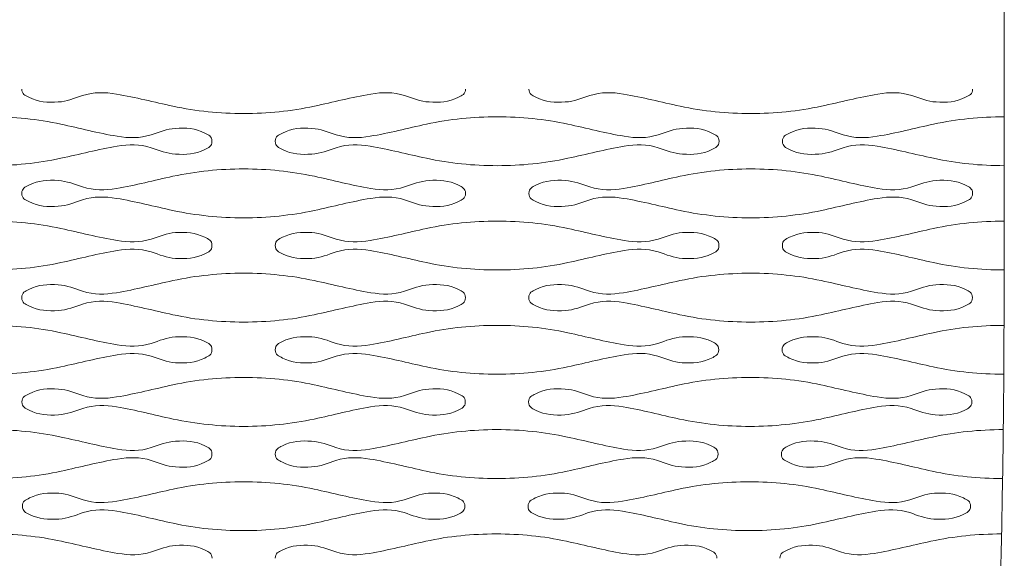
# Model space of a CAD drawing. Units: millimetres. Extents: x -393 to 605, y 32 to 182.
# Drawn here: x 201 to 271, y 106 to 144 of the extents above; entities that cross this region are included whole.
import ezdxf

# ---------------------------------------------------------------- set-up
doc = ezdxf.new("R2010")
doc.units = ezdxf.units.MM
doc.header["$MEASUREMENT"] = 0
doc.layers.add('DEFAULT', color=7, linetype='Continuous')

msp = doc.modelspace()

# ---------------------------------------------------------------- linework, layer by layer
at = {"layer": 'DEFAULT', "color": 1, "lineweight": 9}
for points, knots in [([(163.3755, 138.848), (163.3755, 138.848), (163.3755, 181.7049), (163.3755, 181.7049), (163.3755, 181.7049), (270.5178, 181.7049), (270.5178, 181.7049), (270.5178, 181.7049), (270.5178, 138.848), (270.5178, 138.848)], [0, 0, 0, 0, 0.3333333, 0.3333333, 0.3333333, 0.6666667, 0.6666667, 0.6666667, 1, 1, 1, 1]), ([(201.3218, 138.848), (201.3218, 138.4846), (201.5604, 138.4009), (201.8204, 138.269), (202.5015, 137.9235), (203.1586, 137.894), (203.8889, 137.9397), (204.502, 137.9779), (205.041, 138.2123), (205.6067, 138.3929), (206.417, 138.6517), (207.1733, 138.6329), (207.992, 138.4974), (209.3323, 138.2752), (210.6423, 137.9283), (211.9672, 137.6445), (213.6172, 137.2909), (215.2601, 137.1255), (216.9463, 137.1255)], [0, 0, 0, 0, 0.1666667, 0.1666667, 0.1666667, 0.3333333, 0.3333333, 0.3333333, 0.5, 0.5, 0.5, 0.6666667, 0.6666667, 0.6666667, 0.8333333, 0.8333333, 0.8333333, 1, 1, 1, 1]), ([(232.5712, 138.848), (232.5712, 138.4846), (232.3324, 138.4009), (232.0729, 138.269), (231.3915, 137.9235), (230.7342, 137.894), (230.0044, 137.9397), (229.391, 137.9779), (228.852, 138.2123), (228.2866, 138.3929), (227.476, 138.6517), (226.719, 138.6329), (225.9003, 138.4974), (224.5604, 138.2752), (223.2507, 137.9283), (221.9261, 137.6445), (220.2756, 137.2909), (218.6331, 137.1255), (216.9463, 137.1255)], [0, 0, 0, 0, 0.1666667, 0.1666667, 0.1666667, 0.3333333, 0.3333333, 0.3333333, 0.5, 0.5, 0.5, 0.6666667, 0.6666667, 0.6666667, 0.8333333, 0.8333333, 0.8333333, 1, 1, 1, 1]), ([(237.0356, 138.848), (237.0356, 138.4846), (237.2746, 138.4009), (237.5344, 138.269), (238.2155, 137.9235), (238.8729, 137.894), (239.6025, 137.9397), (240.2163, 137.9779), (240.7551, 138.2123), (241.3204, 138.3929), (242.1311, 138.6517), (242.8878, 138.6329), (243.7067, 138.4974), (245.0464, 138.2752), (246.3561, 137.9283), (247.681, 137.6445), (249.3315, 137.2909), (250.9739, 137.1255), (252.6603, 137.1255)], [0, 0, 0, 0, 0.1666667, 0.1666667, 0.1666667, 0.3333333, 0.3333333, 0.3333333, 0.5, 0.5, 0.5, 0.6666667, 0.6666667, 0.6666667, 0.8333333, 0.8333333, 0.8333333, 1, 1, 1, 1]), ([(270.5178, 138.848), (270.5178, 108.2359), (270.5178, 92.9298), (267.8387, 77.6235), (265.1606, 62.3175), (259.8032, 47.0114), (238.375, 31.7054)], [0, 0, 0, 0, 0.5, 0.5, 0.5, 1, 1, 1, 1]), ([(268.2855, 138.848), (268.2855, 138.4846), (268.0464, 138.4009), (267.7867, 138.269), (267.1053, 137.9235), (266.4482, 137.894), (265.7182, 137.9397), (265.1048, 137.9779), (264.5658, 138.2123), (264.0006, 138.3929), (263.1905, 138.6519), (262.4333, 138.6329), (261.6151, 138.4974), (260.2745, 138.2752), (258.9648, 137.9283), (257.6398, 137.6445), (255.9896, 137.2909), (254.3472, 137.1255), (252.6603, 137.1255)], [0, 0, 0, 0, 0.1666667, 0.1666667, 0.1666667, 0.3333333, 0.3333333, 0.3333333, 0.5, 0.5, 0.5, 0.6666667, 0.6666667, 0.6666667, 0.8333333, 0.8333333, 0.8333333, 1, 1, 1, 1]), ([(199.0895, 136.8957), (200.7768, 136.8957), (202.4192, 136.7302), (204.07, 136.3766), (205.3947, 136.0929), (206.7044, 135.7456), (208.0435, 135.5239), (208.862, 135.388), (209.6189, 135.3694), (210.4293, 135.6282), (210.9945, 135.8089), (211.5335, 136.0432), (212.1471, 136.0815), (212.8772, 136.1271), (213.534, 136.0974), (214.2152, 135.7521), (214.4754, 135.6202), (214.714, 135.5365), (214.714, 135.1734)], [0, 0, 0, 0, 0.1666667, 0.1666667, 0.1666667, 0.3333333, 0.3333333, 0.3333333, 0.5, 0.5, 0.5, 0.6666667, 0.6666667, 0.6666667, 0.8333333, 0.8333333, 0.8333333, 1, 1, 1, 1]), ([(234.8035, 136.8957), (233.1162, 136.8957), (231.4735, 136.7302), (229.823, 136.3766), (228.4984, 136.0929), (227.1889, 135.7456), (225.8492, 135.5239), (225.0303, 135.388), (224.2738, 135.3694), (223.4634, 135.6282), (222.8981, 135.8089), (222.3588, 136.0432), (221.7461, 136.0815), (221.0156, 136.1271), (220.3583, 136.0974), (219.6776, 135.7521), (219.4174, 135.6202), (219.1783, 135.5365), (219.1783, 135.1734)], [0, 0, 0, 0, 0.1666667, 0.1666667, 0.1666667, 0.3333333, 0.3333333, 0.3333333, 0.5, 0.5, 0.5, 0.6666667, 0.6666667, 0.6666667, 0.8333333, 0.8333333, 0.8333333, 1, 1, 1, 1]), ([(234.8035, 136.8957), (236.4904, 136.8957), (238.1328, 136.7302), (239.7838, 136.3766), (241.1085, 136.0929), (242.4179, 135.7456), (243.7576, 135.5239), (244.5765, 135.388), (245.3325, 135.3694), (246.1434, 135.6282), (246.7088, 135.8089), (247.2475, 136.0432), (247.8609, 136.0815), (248.591, 136.1271), (249.2478, 136.0974), (249.929, 135.7521), (250.1892, 135.6202), (250.4278, 135.5365), (250.4278, 135.1734)], [0, 0, 0, 0, 0.1666667, 0.1666667, 0.1666667, 0.3333333, 0.3333333, 0.3333333, 0.5, 0.5, 0.5, 0.6666667, 0.6666667, 0.6666667, 0.8333333, 0.8333333, 0.8333333, 1, 1, 1, 1]), ([(270.5173, 136.8957), (268.8302, 136.8957), (267.1873, 136.7302), (265.5363, 136.3766), (264.2121, 136.0929), (262.9027, 135.7456), (261.563, 135.5239), (260.7441, 135.388), (259.9881, 135.3694), (259.1772, 135.6282), (258.6119, 135.8089), (258.0726, 136.0432), (257.4599, 136.0815), (256.7296, 136.1271), (256.0728, 136.0974), (255.3917, 135.7521), (255.1314, 135.6202), (254.8921, 135.5365), (254.8921, 135.1734)], [0, 0, 0, 0, 0.1666667, 0.1666667, 0.1666667, 0.3333333, 0.3333333, 0.3333333, 0.5, 0.5, 0.5, 0.6666667, 0.6666667, 0.6666667, 0.8333333, 0.8333333, 0.8333333, 1, 1, 1, 1]), ([(214.714, 135.1734), (214.714, 134.81), (214.4756, 134.7264), (214.2152, 134.5945), (213.5343, 134.2489), (212.8774, 134.2192), (212.1471, 134.2651), (211.5337, 134.3033), (210.9945, 134.5377), (210.4296, 134.7183), (209.6189, 134.9768), (208.862, 134.9585), (208.0435, 134.8228), (206.7039, 134.6006), (205.394, 134.2534), (204.0688, 133.9697), (202.4183, 133.6165), (200.7761, 133.4509), (199.0897, 133.4509)], [0, 0, 0, 0, 0.1666667, 0.1666667, 0.1666667, 0.3333333, 0.3333333, 0.3333333, 0.5, 0.5, 0.5, 0.6666667, 0.6666667, 0.6666667, 0.8333333, 0.8333333, 0.8333333, 1, 1, 1, 1]), ([(219.1783, 135.1734), (219.1783, 134.81), (219.4174, 134.7264), (219.6776, 134.5945), (220.3583, 134.2489), (221.0156, 134.2192), (221.7454, 134.2651), (222.3586, 134.3033), (222.8978, 134.5377), (223.4634, 134.7183), (224.2738, 134.9768), (225.0303, 134.9585), (225.8497, 134.8228), (227.1891, 134.6006), (228.4988, 134.2534), (229.8237, 133.9697), (231.474, 133.6165), (233.1167, 133.4509), (234.8033, 133.4509)], [0, 0, 0, 0, 0.1666667, 0.1666667, 0.1666667, 0.3333333, 0.3333333, 0.3333333, 0.5, 0.5, 0.5, 0.6666667, 0.6666667, 0.6666667, 0.8333333, 0.8333333, 0.8333333, 1, 1, 1, 1]), ([(250.4278, 135.1734), (250.4278, 134.81), (250.1892, 134.7264), (249.929, 134.5945), (249.2478, 134.2489), (248.591, 134.2192), (247.8607, 134.2651), (247.2475, 134.3033), (246.7088, 134.5377), (246.1434, 134.7183), (245.3325, 134.9768), (244.5765, 134.9585), (243.7573, 134.8228), (242.417, 134.6006), (241.1073, 134.2534), (239.7826, 133.9697), (238.1319, 133.6165), (236.4894, 133.4509), (234.8033, 133.4509)], [0, 0, 0, 0, 0.1666667, 0.1666667, 0.1666667, 0.3333333, 0.3333333, 0.3333333, 0.5, 0.5, 0.5, 0.6666667, 0.6666667, 0.6666667, 0.8333333, 0.8333333, 0.8333333, 1, 1, 1, 1]), ([(254.8921, 135.1734), (254.8921, 134.81), (255.1309, 134.7264), (255.3907, 134.5945), (256.0718, 134.2489), (256.7287, 134.2192), (257.4592, 134.2651), (258.0724, 134.3033), (258.6114, 134.5377), (259.1768, 134.7183), (259.9874, 134.9768), (260.7441, 134.9585), (261.563, 134.8228), (262.9027, 134.6006), (264.2124, 134.2534), (265.5373, 133.9697), (267.1878, 133.6165), (268.8302, 133.4509), (270.5164, 133.4509)], [0, 0, 0, 0, 0.1666667, 0.1666667, 0.1666667, 0.3333333, 0.3333333, 0.3333333, 0.5, 0.5, 0.5, 0.6666667, 0.6666667, 0.6666667, 0.8333333, 0.8333333, 0.8333333, 1, 1, 1, 1]), ([(201.3218, 131.4983), (201.3218, 131.8617), (201.5604, 131.9453), (201.8208, 132.0772), (202.5017, 132.4228), (203.1586, 132.4525), (203.8889, 132.4069), (204.502, 132.3684), (205.0413, 132.1343), (205.6067, 131.9537), (206.417, 131.6949), (207.1737, 131.7134), (207.9929, 131.8491), (209.3326, 132.0711), (210.6423, 132.418), (211.9672, 132.7023), (213.6172, 133.0554), (215.2601, 133.2211), (216.9463, 133.2211)], [0, 0, 0, 0, 0.1666667, 0.1666667, 0.1666667, 0.3333333, 0.3333333, 0.3333333, 0.5, 0.5, 0.5, 0.6666667, 0.6666667, 0.6666667, 0.8333333, 0.8333333, 0.8333333, 1, 1, 1, 1]), ([(232.571, 131.4983), (232.571, 131.8617), (232.3319, 131.9453), (232.0719, 132.0772), (231.3913, 132.4228), (230.7342, 132.4525), (230.0034, 132.4069), (229.3907, 132.3684), (228.8515, 132.1343), (228.2861, 131.9537), (227.476, 131.6949), (226.719, 131.7134), (225.9001, 131.8491), (224.5604, 132.0711), (223.2507, 132.418), (221.9258, 132.7023), (220.2751, 133.0554), (218.6331, 133.2211), (216.9463, 133.2211)], [0, 0, 0, 0, 0.1666667, 0.1666667, 0.1666667, 0.3333333, 0.3333333, 0.3333333, 0.5, 0.5, 0.5, 0.6666667, 0.6666667, 0.6666667, 0.8333333, 0.8333333, 0.8333333, 1, 1, 1, 1]), ([(237.0353, 131.4983), (237.0353, 131.8617), (237.2742, 131.9453), (237.5339, 132.0772), (238.2153, 132.4228), (238.8724, 132.4525), (239.6025, 132.4069), (240.2154, 132.3684), (240.7541, 132.1343), (241.32, 131.9537), (242.1306, 131.6949), (242.8868, 131.7134), (243.7055, 131.8491), (245.0454, 132.0711), (246.3558, 132.418), (247.6808, 132.7023), (249.331, 133.0554), (250.973, 133.2211), (252.6598, 133.2211)], [0, 0, 0, 0, 0.1666667, 0.1666667, 0.1666667, 0.3333333, 0.3333333, 0.3333333, 0.5, 0.5, 0.5, 0.6666667, 0.6666667, 0.6666667, 0.8333333, 0.8333333, 0.8333333, 1, 1, 1, 1]), ([(268.2841, 131.4983), (268.2841, 131.8617), (268.0455, 131.9453), (267.7853, 132.0772), (267.1044, 132.4228), (266.4473, 132.4525), (265.717, 132.4069), (265.1038, 132.3684), (264.5653, 132.1343), (263.9992, 131.9537), (263.1886, 131.6949), (262.4321, 131.7134), (261.6139, 131.8491), (260.274, 132.0711), (258.9636, 132.418), (257.6387, 132.7023), (255.9884, 133.0554), (254.3462, 133.2211), (252.6598, 133.2211)], [0, 0, 0, 0, 0.1666667, 0.1666667, 0.1666667, 0.3333333, 0.3333333, 0.3333333, 0.5, 0.5, 0.5, 0.6666667, 0.6666667, 0.6666667, 0.8333333, 0.8333333, 0.8333333, 1, 1, 1, 1]), ([(201.3218, 131.4983), (201.322, 131.1352), (201.5608, 131.0518), (201.8208, 130.9199), (202.502, 130.5743), (203.1595, 130.5446), (203.8898, 130.5902), (204.5025, 130.6285), (205.0415, 130.8628), (205.6071, 131.0434), (206.417, 131.3022), (207.1742, 131.2837), (207.9929, 131.148), (209.3326, 130.9263), (210.6423, 130.5786), (211.9674, 130.2951), (213.6177, 129.9417), (215.2601, 129.776), (216.9463, 129.776)], [0, 0, 0, 0, 0.1666667, 0.1666667, 0.1666667, 0.3333333, 0.3333333, 0.3333333, 0.5, 0.5, 0.5, 0.6666667, 0.6666667, 0.6666667, 0.8333333, 0.8333333, 0.8333333, 1, 1, 1, 1]), ([(232.571, 131.4983), (232.571, 131.1352), (232.3319, 131.0518), (232.0717, 130.9199), (231.3906, 130.5743), (230.7332, 130.5446), (230.0034, 130.5902), (229.39, 130.6285), (228.8515, 130.8628), (228.2857, 131.0434), (227.4753, 131.3022), (226.719, 131.2837), (225.9001, 131.148), (224.5604, 130.9263), (223.2505, 130.5786), (221.9256, 130.2951), (220.2751, 129.9417), (218.6331, 129.776), (216.9463, 129.776)], [0, 0, 0, 0, 0.1666667, 0.1666667, 0.1666667, 0.3333333, 0.3333333, 0.3333333, 0.5, 0.5, 0.5, 0.6666667, 0.6666667, 0.6666667, 0.8333333, 0.8333333, 0.8333333, 1, 1, 1, 1]), ([(237.0353, 131.4983), (237.0346, 131.1354), (237.2737, 131.0518), (237.5339, 130.9199), (238.2143, 130.5741), (238.8714, 130.5446), (239.6015, 130.5902), (240.2149, 130.6285), (240.7536, 130.8628), (241.3195, 131.0434), (242.1301, 131.3022), (242.8866, 131.2837), (243.7055, 131.148), (245.0449, 130.9263), (246.3547, 130.5786), (247.6793, 130.2951), (249.3291, 129.9414), (250.9711, 129.776), (252.6579, 129.776)], [0, 0, 0, 0, 0.1666667, 0.1666667, 0.1666667, 0.3333333, 0.3333333, 0.3333333, 0.5, 0.5, 0.5, 0.6666667, 0.6666667, 0.6666667, 0.8333333, 0.8333333, 0.8333333, 1, 1, 1, 1]), ([(268.2841, 131.4983), (268.2836, 131.1352), (268.0441, 131.0515), (267.7843, 130.9199), (267.103, 130.5746), (266.4458, 130.5446), (265.7155, 130.5902), (265.1024, 130.6285), (264.5641, 130.8628), (263.9983, 131.0434), (263.1881, 131.3025), (262.4316, 131.2837), (261.6127, 131.148), (260.273, 130.9263), (258.9624, 130.5786), (257.6372, 130.2951), (255.9865, 129.9417), (254.3446, 129.776), (252.6579, 129.776)], [0, 0, 0, 0, 0.1666667, 0.1666667, 0.1666667, 0.3333333, 0.3333333, 0.3333333, 0.5, 0.5, 0.5, 0.6666667, 0.6666667, 0.6666667, 0.8333333, 0.8333333, 0.8333333, 1, 1, 1, 1]), ([(199.0912, 129.5465), (200.7775, 129.5465), (202.4207, 129.3808), (204.0712, 129.027), (205.3959, 128.7434), (206.7053, 128.3962), (208.045, 128.1745), (208.8632, 128.0388), (209.6199, 128.0203), (210.4301, 128.2788), (210.9957, 128.4597), (211.5344, 128.6938), (212.1476, 128.7323), (212.8774, 128.7779), (213.535, 128.7484), (214.2156, 128.4029), (214.4756, 128.271), (214.7142, 128.1871), (214.7142, 127.824)], [0, 0, 0, 0, 0.1666667, 0.1666667, 0.1666667, 0.3333333, 0.3333333, 0.3333333, 0.5, 0.5, 0.5, 0.6666667, 0.6666667, 0.6666667, 0.8333333, 0.8333333, 0.8333333, 1, 1, 1, 1]), ([(234.8021, 129.5465), (233.1148, 129.5465), (231.4723, 129.3808), (229.8218, 129.027), (228.4969, 128.7434), (227.1877, 128.3962), (225.8478, 128.1745), (225.0291, 128.0388), (224.2729, 128.0203), (223.4627, 128.2788), (222.8976, 128.4597), (222.3586, 128.6938), (221.7454, 128.7323), (221.0156, 128.7779), (220.358, 128.7484), (219.6771, 128.4029), (219.4174, 128.271), (219.1783, 128.1871), (219.1783, 127.824)], [0, 0, 0, 0, 0.1666667, 0.1666667, 0.1666667, 0.3333333, 0.3333333, 0.3333333, 0.5, 0.5, 0.5, 0.6666667, 0.6666667, 0.6666667, 0.8333333, 0.8333333, 0.8333333, 1, 1, 1, 1]), ([(234.8021, 129.5465), (236.4885, 129.5465), (238.1309, 129.3808), (239.7819, 129.027), (241.1058, 128.7434), (242.4151, 128.3962), (243.7538, 128.1745), (244.5727, 128.0388), (245.3294, 128.0203), (246.1396, 128.2788), (246.7054, 128.4597), (247.2442, 128.6938), (247.8576, 128.7323), (248.5872, 128.7777), (249.2445, 128.7484), (249.9252, 128.4029), (250.1851, 128.271), (250.4238, 128.1871), (250.4233, 127.824)], [0, 0, 0, 0, 0.1666667, 0.1666667, 0.1666667, 0.3333333, 0.3333333, 0.3333333, 0.5, 0.5, 0.5, 0.6666667, 0.6666667, 0.6666667, 0.8333333, 0.8333333, 0.8333333, 1, 1, 1, 1]), ([(270.513, 129.5465), (268.8255, 129.5465), (267.183, 129.3808), (265.5318, 129.027), (264.2069, 128.7434), (262.897, 128.3962), (261.5573, 128.1745), (260.7391, 128.0388), (259.9824, 128.02), (259.172, 128.2788), (258.6071, 128.4597), (258.0681, 128.6938), (257.4557, 128.7323), (256.7254, 128.7779), (256.0678, 128.748), (255.3867, 128.4029), (255.1262, 128.271), (254.8876, 128.1873), (254.8874, 127.824)], [0, 0, 0, 0, 0.1666667, 0.1666667, 0.1666667, 0.3333333, 0.3333333, 0.3333333, 0.5, 0.5, 0.5, 0.6666667, 0.6666667, 0.6666667, 0.8333333, 0.8333333, 0.8333333, 1, 1, 1, 1]), ([(214.7142, 127.824), (214.7142, 127.4606), (214.4759, 127.3769), (214.2161, 127.245), (213.5352, 126.8995), (212.8776, 126.87), (212.1481, 126.9156), (211.5347, 126.9539), (210.9957, 127.188), (210.4308, 127.3689), (209.6199, 127.6277), (208.8634, 127.6091), (208.0452, 127.4734), (206.7053, 127.2515), (205.3959, 126.904), (204.0712, 126.6205), (202.4209, 126.2669), (200.7794, 126.1014), (199.0928, 126.1014)], [0, 0, 0, 0, 0.1666667, 0.1666667, 0.1666667, 0.3333333, 0.3333333, 0.3333333, 0.5, 0.5, 0.5, 0.6666667, 0.6666667, 0.6666667, 0.8333333, 0.8333333, 0.8333333, 1, 1, 1, 1]), ([(219.1783, 127.824), (219.1783, 127.4606), (219.4169, 127.3769), (219.6767, 127.245), (220.358, 126.8995), (221.0149, 126.87), (221.745, 126.9156), (222.3583, 126.9539), (222.8973, 127.188), (223.4627, 127.3689), (224.2729, 127.6277), (225.0291, 127.6091), (225.8478, 127.4734), (227.1877, 127.2515), (228.4972, 126.904), (229.8218, 126.6205), (231.4721, 126.2669), (233.1133, 126.1014), (234.8002, 126.1014)], [0, 0, 0, 0, 0.1666667, 0.1666667, 0.1666667, 0.3333333, 0.3333333, 0.3333333, 0.5, 0.5, 0.5, 0.6666667, 0.6666667, 0.6666667, 0.8333333, 0.8333333, 0.8333333, 1, 1, 1, 1]), ([(250.4233, 127.824), (250.4233, 127.4606), (250.1847, 127.3769), (249.9247, 127.245), (249.2431, 126.8997), (248.5857, 126.87), (247.8557, 126.9156), (247.2428, 126.9539), (246.704, 127.188), (246.1389, 127.3689), (245.3285, 127.6277), (244.5723, 127.6091), (243.7533, 127.4734), (242.4137, 127.2515), (241.1032, 126.904), (239.7783, 126.6205), (238.1281, 126.2669), (236.4866, 126.1014), (234.8002, 126.1014)], [0, 0, 0, 0, 0.1666667, 0.1666667, 0.1666667, 0.3333333, 0.3333333, 0.3333333, 0.5, 0.5, 0.5, 0.6666667, 0.6666667, 0.6666667, 0.8333333, 0.8333333, 0.8333333, 1, 1, 1, 1]), ([(254.8874, 127.824), (254.8864, 127.4606), (255.1252, 127.3772), (255.3852, 127.245), (256.0661, 126.8992), (256.7227, 126.87), (257.4528, 126.9156), (258.0664, 126.9539), (258.6054, 127.188), (259.1708, 127.3689), (259.981, 127.6277), (260.7379, 127.6091), (261.5564, 127.4734), (262.8955, 127.2515), (264.205, 126.904), (265.529, 126.6205), (267.1792, 126.2669), (268.821, 126.1014), (270.5069, 126.1014)], [0, 0, 0, 0, 0.1666667, 0.1666667, 0.1666667, 0.3333333, 0.3333333, 0.3333333, 0.5, 0.5, 0.5, 0.6666667, 0.6666667, 0.6666667, 0.8333333, 0.8333333, 0.8333333, 1, 1, 1, 1]), ([(201.3258, 124.1494), (201.3258, 124.5123), (201.5642, 124.5962), (201.8239, 124.7278), (202.5046, 125.0736), (203.1619, 125.1031), (203.8917, 125.0574), (204.5049, 125.0192), (205.0441, 124.7849), (205.609, 124.6042), (206.4199, 124.3454), (207.1759, 124.364), (207.9946, 124.4997), (209.334, 124.7216), (210.6437, 125.0691), (211.9677, 125.3528), (213.6182, 125.7062), (215.2601, 125.8719), (216.9463, 125.8719)], [0, 0, 0, 0, 0.1666667, 0.1666667, 0.1666667, 0.3333333, 0.3333333, 0.3333333, 0.5, 0.5, 0.5, 0.6666667, 0.6666667, 0.6666667, 0.8333333, 0.8333333, 0.8333333, 1, 1, 1, 1]), ([(232.5672, 124.1494), (232.5674, 124.5123), (232.3286, 124.5962), (232.0689, 124.7278), (231.3877, 125.0736), (230.7309, 125.1031), (230.0013, 125.0574), (229.3879, 125.0192), (228.8491, 124.7849), (228.2837, 124.6042), (227.4736, 124.3454), (226.7167, 124.364), (225.8984, 124.4997), (224.5588, 124.7216), (223.2493, 125.0691), (221.9246, 125.3528), (220.2746, 125.7062), (218.6327, 125.8719), (216.9463, 125.8719)], [0, 0, 0, 0, 0.1666667, 0.1666667, 0.1666667, 0.3333333, 0.3333333, 0.3333333, 0.5, 0.5, 0.5, 0.6666667, 0.6666667, 0.6666667, 0.8333333, 0.8333333, 0.8333333, 1, 1, 1, 1]), ([(237.0308, 124.1494), (237.0308, 124.5125), (237.2694, 124.5964), (237.5292, 124.7278), (238.21, 125.0736), (238.8676, 125.1031), (239.5972, 125.0574), (240.2104, 125.0192), (240.7494, 124.7849), (241.3143, 124.6042), (242.1249, 124.3454), (242.8809, 124.364), (243.6996, 124.4997), (245.0395, 124.7219), (246.3492, 125.0691), (247.6746, 125.3528), (249.3251, 125.706), (250.9668, 125.8719), (252.6529, 125.8719)], [0, 0, 0, 0, 0.1666667, 0.1666667, 0.1666667, 0.3333333, 0.3333333, 0.3333333, 0.5, 0.5, 0.5, 0.6666667, 0.6666667, 0.6666667, 0.8333333, 0.8333333, 0.8333333, 1, 1, 1, 1]), ([(268.272, 124.1494), (268.2725, 124.5123), (268.0341, 124.5962), (267.7741, 124.7278), (267.0937, 125.0738), (266.4371, 125.1031), (265.707, 125.0574), (265.0936, 125.0192), (264.5544, 124.7849), (263.9885, 124.6042), (263.1788, 124.3454), (262.4219, 124.364), (261.6037, 124.4997), (260.2643, 124.7216), (258.955, 125.0691), (257.6308, 125.3528), (255.9813, 125.7062), (254.3393, 125.8719), (252.6529, 125.8719)], [0, 0, 0, 0, 0.1666667, 0.1666667, 0.1666667, 0.3333333, 0.3333333, 0.3333333, 0.5, 0.5, 0.5, 0.6666667, 0.6666667, 0.6666667, 0.8333333, 0.8333333, 0.8333333, 1, 1, 1, 1]), ([(201.3258, 124.1494), (201.3263, 123.786), (201.5651, 123.7023), (201.8254, 123.5704), (202.5062, 123.2251), (203.1633, 123.1952), (203.8932, 123.2411), (204.5063, 123.2793), (205.0451, 123.5136), (205.61, 123.6943), (206.4201, 123.9531), (207.1766, 123.9343), (207.9948, 123.7986), (209.3345, 123.5766), (210.6439, 123.2294), (211.9689, 122.9457), (213.6187, 122.5923), (215.2601, 122.4269), (216.9463, 122.4269)], [0, 0, 0, 0, 0.1666667, 0.1666667, 0.1666667, 0.3333333, 0.3333333, 0.3333333, 0.5, 0.5, 0.5, 0.6666667, 0.6666667, 0.6666667, 0.8333333, 0.8333333, 0.8333333, 1, 1, 1, 1]), ([(232.5672, 124.1494), (232.5667, 123.786), (232.3277, 123.7023), (232.0677, 123.5704), (231.3868, 123.2251), (230.7294, 123.1952), (229.9998, 123.2411), (229.3865, 123.2793), (228.8477, 123.5136), (228.2828, 123.6943), (227.4726, 123.9531), (226.7164, 123.9343), (225.8975, 123.7986), (224.5585, 123.5766), (223.2491, 123.2294), (221.9242, 122.9457), (220.2741, 122.5923), (218.6327, 122.4269), (216.9463, 122.4269)], [0, 0, 0, 0, 0.1666667, 0.1666667, 0.1666667, 0.3333333, 0.3333333, 0.3333333, 0.5, 0.5, 0.5, 0.6666667, 0.6666667, 0.6666667, 0.8333333, 0.8333333, 0.8333333, 1, 1, 1, 1]), ([(237.0308, 124.1494), (237.0296, 123.7862), (237.2675, 123.7023), (237.528, 123.5704), (238.2084, 123.2247), (238.8653, 123.1954), (239.5944, 123.2411), (240.2085, 123.2793), (240.747, 123.5136), (241.3128, 123.6943), (242.1232, 123.9528), (242.8795, 123.9345), (243.6986, 123.7986), (245.0369, 123.5769), (246.3456, 123.2294), (247.6694, 122.9457), (249.3184, 122.592), (250.9594, 122.4269), (252.6451, 122.4269)], [0, 0, 0, 0, 0.1666667, 0.1666667, 0.1666667, 0.3333333, 0.3333333, 0.3333333, 0.5, 0.5, 0.5, 0.6666667, 0.6666667, 0.6666667, 0.8333333, 0.8333333, 0.8333333, 1, 1, 1, 1]), ([(268.272, 124.1494), (268.2701, 123.7858), (268.0308, 123.7023), (267.7705, 123.5704), (267.0892, 123.2256), (266.4314, 123.1952), (265.701, 123.2411), (265.0886, 123.2793), (264.5506, 123.5136), (263.9864, 123.6943), (263.176, 123.9533), (262.4198, 123.9343), (261.6011, 123.7986), (260.2609, 123.5766), (258.95, 123.2294), (257.6239, 122.9457), (255.9739, 122.5925), (254.3315, 122.4269), (252.6451, 122.4269)], [0, 0, 0, 0, 0.1666667, 0.1666667, 0.1666667, 0.3333333, 0.3333333, 0.3333333, 0.5, 0.5, 0.5, 0.6666667, 0.6666667, 0.6666667, 0.8333333, 0.8333333, 0.8333333, 1, 1, 1, 1]), ([(199.0973, 122.197), (200.7842, 122.197), (202.4264, 122.0314), (204.0769, 121.6778), (205.4006, 121.394), (206.7101, 121.047), (208.0493, 120.8253), (208.8675, 120.6894), (209.6232, 120.6708), (210.4329, 120.9296), (210.9983, 121.1103), (211.5366, 121.3446), (212.1495, 121.3828), (212.8798, 121.4285), (213.5364, 121.399), (214.2166, 121.0535), (214.4768, 120.9216), (214.7154, 120.8377), (214.7154, 120.4745)], [0, 0, 0, 0, 0.1666667, 0.1666667, 0.1666667, 0.3333333, 0.3333333, 0.3333333, 0.5, 0.5, 0.5, 0.6666667, 0.6666667, 0.6666667, 0.8333333, 0.8333333, 0.8333333, 1, 1, 1, 1]), ([(234.7952, 122.197), (233.1086, 122.197), (231.4664, 122.0314), (229.8164, 121.6778), (228.4917, 121.394), (227.1829, 121.047), (225.8438, 120.8253), (225.0255, 120.6894), (224.2698, 120.6708), (223.4594, 120.9296), (222.8947, 121.1103), (222.3562, 121.3446), (221.7435, 121.3828), (221.0137, 121.4285), (220.3566, 121.399), (219.6757, 121.0535), (219.416, 120.9216), (219.1776, 120.8377), (219.1769, 120.4745)], [0, 0, 0, 0, 0.1666667, 0.1666667, 0.1666667, 0.3333333, 0.3333333, 0.3333333, 0.5, 0.5, 0.5, 0.6666667, 0.6666667, 0.6666667, 0.8333333, 0.8333333, 0.8333333, 1, 1, 1, 1]), ([(234.7952, 122.197), (236.4811, 122.197), (238.1226, 122.0316), (239.7721, 121.6778), (241.0954, 121.394), (242.4034, 121.047), (243.7412, 120.8253), (244.5604, 120.6894), (245.3156, 120.6711), (246.126, 120.9296), (246.6914, 121.1103), (247.2309, 121.3446), (247.844, 121.3828), (248.5734, 121.4285), (249.23, 121.3995), (249.9102, 121.0535), (250.1695, 120.9213), (250.4081, 120.8374), (250.4066, 120.4745)], [0, 0, 0, 0, 0.1666667, 0.1666667, 0.1666667, 0.3333333, 0.3333333, 0.3333333, 0.5, 0.5, 0.5, 0.6666667, 0.6666667, 0.6666667, 0.8333333, 0.8333333, 0.8333333, 1, 1, 1, 1]), ([(270.4926, 122.197), (268.8055, 122.197), (267.1626, 122.0312), (265.5119, 121.6778), (264.1865, 121.394), (262.8761, 121.047), (261.5362, 120.8253), (260.7182, 120.6894), (259.9624, 120.6704), (259.1527, 120.9296), (258.5881, 121.1103), (258.0498, 121.3446), (257.4374, 121.3828), (256.7075, 121.4285), (256.0502, 121.3985), (255.3691, 121.0535), (255.1088, 120.9218), (254.8693, 120.8381), (254.8683, 120.4745)], [0, 0, 0, 0, 0.1666667, 0.1666667, 0.1666667, 0.3333333, 0.3333333, 0.3333333, 0.5, 0.5, 0.5, 0.6666667, 0.6666667, 0.6666667, 0.8333333, 0.8333333, 0.8333333, 1, 1, 1, 1]), ([(214.7154, 120.4745), (214.7157, 120.1116), (214.4768, 120.0277), (214.2175, 119.8959), (213.5369, 119.5503), (212.88, 119.5206), (212.1504, 119.5665), (211.5375, 119.6047), (210.9988, 119.8391), (210.4339, 120.0197), (209.6237, 120.2782), (208.8677, 120.2597), (208.0495, 120.1242), (206.7113, 119.9023), (205.4023, 119.5548), (204.0788, 119.2711), (202.4299, 118.9177), (200.7894, 118.7523), (199.104, 118.7523)], [0, 0, 0, 0, 0.1666667, 0.1666667, 0.1666667, 0.3333333, 0.3333333, 0.3333333, 0.5, 0.5, 0.5, 0.6666667, 0.6666667, 0.6666667, 0.8333333, 0.8333333, 0.8333333, 1, 1, 1, 1]), ([(219.1769, 120.4745), (219.1769, 120.1116), (219.416, 120.0277), (219.6752, 119.8959), (220.3561, 119.5503), (221.0128, 119.5206), (221.7423, 119.5665), (222.3557, 119.6047), (222.8935, 119.8391), (223.4589, 120.0197), (224.2688, 120.2782), (225.025, 120.2597), (225.8435, 120.1242), (227.182, 119.9023), (228.4907, 119.5548), (229.814, 119.2711), (231.4631, 118.9177), (233.1036, 118.7523), (234.7888, 118.7523)], [0, 0, 0, 0, 0.1666667, 0.1666667, 0.1666667, 0.3333333, 0.3333333, 0.3333333, 0.5, 0.5, 0.5, 0.6666667, 0.6666667, 0.6666667, 0.8333333, 0.8333333, 0.8333333, 1, 1, 1, 1]), ([(250.4066, 120.4745), (250.4057, 120.1114), (250.1664, 120.0275), (249.9061, 119.8959), (249.2253, 119.5508), (248.5682, 119.5206), (247.8381, 119.5665), (247.2257, 119.6047), (246.6881, 119.8391), (246.1232, 120.0197), (245.3137, 120.2787), (244.5575, 120.2597), (243.739, 120.1242), (242.3994, 119.902), (241.0902, 119.5548), (239.765, 119.2711), (238.1155, 118.9179), (236.4747, 118.7523), (234.7888, 118.7523)], [0, 0, 0, 0, 0.1666667, 0.1666667, 0.1666667, 0.3333333, 0.3333333, 0.3333333, 0.5, 0.5, 0.5, 0.6666667, 0.6666667, 0.6666667, 0.8333333, 0.8333333, 0.8333333, 1, 1, 1, 1]), ([(254.8683, 120.4745), (254.8669, 120.1119), (255.1046, 120.0277), (255.3646, 119.8959), (256.0445, 119.5498), (256.7009, 119.5206), (257.43, 119.5665), (258.0434, 119.6047), (258.5826, 119.8391), (259.1485, 120.0197), (259.9582, 120.278), (260.7144, 120.2597), (261.5331, 120.1242), (262.8704, 119.9023), (264.1782, 119.5548), (265.5005, 119.2711), (267.1488, 118.9174), (268.7889, 118.7523), (270.4731, 118.7523)], [0, 0, 0, 0, 0.1666667, 0.1666667, 0.1666667, 0.3333333, 0.3333333, 0.3333333, 0.5, 0.5, 0.5, 0.6666667, 0.6666667, 0.6666667, 0.8333333, 0.8333333, 0.8333333, 1, 1, 1, 1]), ([(201.3375, 116.7999), (201.337, 117.1628), (201.5756, 117.2467), (201.8349, 117.3789), (202.515, 117.7244), (203.1714, 117.7539), (203.901, 117.7083), (204.5139, 117.67), (205.0524, 117.4354), (205.6176, 117.255), (206.4273, 116.9965), (207.183, 117.0148), (208.001, 117.1505), (209.3397, 117.3724), (210.648, 117.7199), (211.9717, 118.0034), (213.6201, 118.3568), (215.2615, 118.5225), (216.9463, 118.5225)], [0, 0, 0, 0, 0.1666667, 0.1666667, 0.1666667, 0.3333333, 0.3333333, 0.3333333, 0.5, 0.5, 0.5, 0.6666667, 0.6666667, 0.6666667, 0.8333333, 0.8333333, 0.8333333, 1, 1, 1, 1]), ([(232.5553, 116.7999), (232.5558, 117.1628), (232.3174, 117.2467), (232.0582, 117.3789), (231.3773, 117.7244), (230.7216, 117.7539), (229.992, 117.7083), (229.3791, 117.67), (228.8406, 117.4354), (228.2754, 117.255), (227.4655, 116.9965), (226.71, 117.0148), (225.8915, 117.1505), (224.5533, 117.3724), (223.2448, 117.7199), (221.9213, 118.0034), (220.2722, 118.3568), (218.6317, 118.5225), (216.9463, 118.5225)], [0, 0, 0, 0, 0.1666667, 0.1666667, 0.1666667, 0.3333333, 0.3333333, 0.3333333, 0.5, 0.5, 0.5, 0.6666667, 0.6666667, 0.6666667, 0.8333333, 0.8333333, 0.8333333, 1, 1, 1, 1]), ([(237.0149, 116.7999), (237.0156, 117.1631), (237.2542, 117.247), (237.5142, 117.3789), (238.1953, 117.7239), (238.8522, 117.7539), (239.582, 117.7083), (240.1944, 117.67), (240.7323, 117.4354), (241.2967, 117.255), (242.1061, 116.9958), (242.8621, 117.015), (243.6799, 117.1505), (245.0195, 117.3724), (246.3288, 117.7199), (247.6537, 118.0034), (249.303, 118.3568), (250.944, 118.5225), (252.6301, 118.5225)], [0, 0, 0, 0, 0.1666667, 0.1666667, 0.1666667, 0.3333333, 0.3333333, 0.3333333, 0.5, 0.5, 0.5, 0.6666667, 0.6666667, 0.6666667, 0.8333333, 0.8333333, 0.8333333, 1, 1, 1, 1]), ([(268.2328, 116.7999), (268.2347, 117.1626), (267.9965, 117.2467), (267.7373, 117.3789), (267.0578, 117.7249), (266.4016, 117.7536), (265.6725, 117.7083), (265.0589, 117.67), (264.5199, 117.4354), (263.9541, 117.255), (263.1444, 116.9965), (262.3886, 117.0148), (261.5706, 117.1505), (260.2326, 117.3724), (258.9258, 117.7199), (257.603, 118.0034), (255.9549, 118.357), (254.3151, 118.5225), (252.6301, 118.5225)], [0, 0, 0, 0, 0.1666667, 0.1666667, 0.1666667, 0.3333333, 0.3333333, 0.3333333, 0.5, 0.5, 0.5, 0.6666667, 0.6666667, 0.6666667, 0.8333333, 0.8333333, 0.8333333, 1, 1, 1, 1]), ([(201.3375, 116.7999), (201.3389, 116.4368), (201.5777, 116.3532), (201.8379, 116.2213), (202.5188, 115.8762), (203.1755, 115.846), (203.9046, 115.8916), (204.5172, 115.9299), (205.0553, 116.1645), (205.6192, 116.3451), (206.4292, 116.6041), (207.1844, 116.5853), (208.0022, 116.4494), (209.3411, 116.2274), (210.6497, 115.8805), (211.9734, 115.5967), (213.622, 115.2433), (215.262, 115.0777), (216.9463, 115.0777)], [0, 0, 0, 0, 0.1666667, 0.1666667, 0.1666667, 0.3333333, 0.3333333, 0.3333333, 0.5, 0.5, 0.5, 0.6666667, 0.6666667, 0.6666667, 0.8333333, 0.8333333, 0.8333333, 1, 1, 1, 1]), ([(232.5553, 116.7999), (232.5541, 116.4368), (232.3153, 116.3532), (232.0546, 116.2213), (231.3744, 115.8762), (230.7173, 115.846), (229.988, 115.8916), (229.3753, 115.9299), (228.838, 116.1645), (228.2733, 116.3451), (227.4638, 116.6041), (226.7086, 116.5853), (225.8908, 116.4494), (224.5519, 116.2274), (223.2434, 115.8805), (221.9189, 115.5967), (220.2708, 115.2433), (218.6308, 115.0777), (216.9463, 115.0777)], [0, 0, 0, 0, 0.1666667, 0.1666667, 0.1666667, 0.3333333, 0.3333333, 0.3333333, 0.5, 0.5, 0.5, 0.6666667, 0.6666667, 0.6666667, 0.8333333, 0.8333333, 0.8333333, 1, 1, 1, 1]), ([(237.0149, 116.7999), (237.0135, 116.4375), (237.2511, 116.3532), (237.5102, 116.2213), (238.1896, 115.8752), (238.846, 115.8462), (239.5746, 115.8916), (240.1878, 115.9301), (240.7266, 116.1645), (241.2926, 116.3451), (242.1023, 116.6034), (242.8581, 116.5853), (243.6768, 116.4494), (245.0126, 116.2277), (246.319, 115.8805), (247.6406, 115.5967), (249.2868, 115.2431), (250.9254, 115.0777), (252.6083, 115.0777)], [0, 0, 0, 0, 0.1666667, 0.1666667, 0.1666667, 0.3333333, 0.3333333, 0.3333333, 0.5, 0.5, 0.5, 0.6666667, 0.6666667, 0.6666667, 0.8333333, 0.8333333, 0.8333333, 1, 1, 1, 1]), ([(268.2328, 116.7999), (268.228, 116.4361), (267.988, 116.3532), (267.7273, 116.2213), (267.0452, 115.8771), (266.3879, 115.846), (265.6571, 115.8916), (265.0458, 115.9299), (264.5097, 116.1642), (263.9467, 116.3451), (263.1375, 116.6046), (262.3825, 116.5846), (261.5649, 116.4494), (260.2239, 116.2274), (258.9122, 115.8805), (257.5861, 115.5967), (255.9361, 115.2436), (254.2944, 115.0777), (252.6083, 115.0777)], [0, 0, 0, 0, 0.1666667, 0.1666667, 0.1666667, 0.3333333, 0.3333333, 0.3333333, 0.5, 0.5, 0.5, 0.6666667, 0.6666667, 0.6666667, 0.8333333, 0.8333333, 0.8333333, 1, 1, 1, 1]), ([(199.1166, 114.8479), (200.8015, 114.8479), (202.4425, 114.6822), (204.0914, 114.3288), (205.4144, 114.0451), (206.722, 113.6981), (208.0599, 113.4761), (208.8772, 113.3404), (209.632, 113.3217), (210.441, 113.5807), (211.0057, 113.7613), (211.5432, 113.9956), (212.1552, 114.0337), (212.8843, 114.0795), (213.54, 114.0498), (214.2199, 113.7043), (214.4801, 113.5726), (214.7183, 113.4885), (214.7185, 113.1258)], [0, 0, 0, 0, 0.1666667, 0.1666667, 0.1666667, 0.3333333, 0.3333333, 0.3333333, 0.5, 0.5, 0.5, 0.6666667, 0.6666667, 0.6666667, 0.8333333, 0.8333333, 0.8333333, 1, 1, 1, 1]), ([(234.7762, 114.8479), (233.0915, 114.8479), (231.4505, 114.6822), (229.8019, 114.3288), (228.4789, 114.0451), (227.1708, 113.6981), (225.8326, 113.4761), (225.0151, 113.3404), (224.261, 113.3217), (223.4513, 113.5807), (222.8874, 113.7613), (222.3496, 113.9956), (221.7378, 114.0337), (221.0085, 114.0795), (220.3523, 114.0498), (219.6724, 113.7043), (219.4126, 113.5726), (219.174, 113.4885), (219.174, 113.1258)], [0, 0, 0, 0, 0.1666667, 0.1666667, 0.1666667, 0.3333333, 0.3333333, 0.3333333, 0.5, 0.5, 0.5, 0.6666667, 0.6666667, 0.6666667, 0.8333333, 0.8333333, 0.8333333, 1, 1, 1, 1]), ([(234.7762, 114.8479), (236.4604, 114.8479), (238.0993, 114.6825), (239.7465, 114.3288), (241.0673, 114.0451), (242.3723, 113.6981), (243.7084, 113.4761), (244.5262, 113.3402), (245.2809, 113.3224), (246.0901, 113.5807), (246.6562, 113.7611), (247.1943, 113.9954), (247.8077, 114.0337), (248.5363, 114.0795), (249.1918, 114.051), (249.8703, 113.7043), (250.1291, 113.5724), (250.3665, 113.4878), (250.3634, 113.1258)], [0, 0, 0, 0, 0.1666667, 0.1666667, 0.1666667, 0.3333333, 0.3333333, 0.3333333, 0.5, 0.5, 0.5, 0.6666667, 0.6666667, 0.6666667, 0.8333333, 0.8333333, 0.8333333, 1, 1, 1, 1]), ([(270.4368, 114.8479), (268.7501, 114.8479), (267.1075, 114.682), (265.4572, 114.3288), (264.1321, 114.0451), (262.8212, 113.6981), (261.481, 113.4761), (260.664, 113.3409), (259.9097, 113.3212), (259.1009, 113.5807), (258.5379, 113.7613), (258.0018, 113.9956), (257.3908, 114.0337), (256.6607, 114.0795), (256.0041, 114.0486), (255.3227, 113.7043), (255.0623, 113.5726), (254.8227, 113.489), (254.8189, 113.1258)], [0, 0, 0, 0, 0.1666667, 0.1666667, 0.1666667, 0.3333333, 0.3333333, 0.3333333, 0.5, 0.5, 0.5, 0.6666667, 0.6666667, 0.6666667, 0.8333333, 0.8333333, 0.8333333, 1, 1, 1, 1]), ([(214.7185, 113.1258), (214.7185, 112.7632), (214.4811, 112.6788), (214.2209, 112.5469), (213.5414, 112.2014), (212.8857, 112.1719), (212.1573, 112.2175), (211.5451, 112.256), (211.0073, 112.4901), (210.4427, 112.6707), (209.6337, 112.9293), (208.8787, 112.9108), (208.0614, 112.7751), (206.7253, 112.5533), (205.4191, 112.2061), (204.0973, 111.9221), (202.4513, 111.5687), (200.8139, 111.4033), (199.1316, 111.4033)], [0, 0, 0, 0, 0.1666667, 0.1666667, 0.1666667, 0.3333333, 0.3333333, 0.3333333, 0.5, 0.5, 0.5, 0.6666667, 0.6666667, 0.6666667, 0.8333333, 0.8333333, 0.8333333, 1, 1, 1, 1]), ([(219.174, 113.1258), (219.1738, 112.7632), (219.4122, 112.6788), (219.6722, 112.5469), (220.3516, 112.2014), (221.007, 112.1719), (221.7352, 112.2175), (222.3476, 112.256), (222.8857, 112.4901), (223.4499, 112.6707), (224.2589, 112.9293), (225.0136, 112.9108), (225.8314, 112.7751), (227.1675, 112.5533), (228.4741, 112.2061), (229.7952, 111.9221), (231.4414, 111.5687), (233.0789, 111.4033), (234.7615, 111.4033)], [0, 0, 0, 0, 0.1666667, 0.1666667, 0.1666667, 0.3333333, 0.3333333, 0.3333333, 0.5, 0.5, 0.5, 0.6666667, 0.6666667, 0.6666667, 0.8333333, 0.8333333, 0.8333333, 1, 1, 1, 1]), ([(250.3634, 113.1258), (250.3605, 112.7625), (250.1217, 112.6788), (249.861, 112.5469), (249.1806, 112.2028), (248.5244, 112.1716), (247.7944, 112.2175), (247.1834, 112.2558), (246.6467, 112.4901), (246.084, 112.6707), (245.275, 112.93), (244.5204, 112.9105), (243.7032, 112.7751), (242.3649, 112.5531), (241.0555, 112.2061), (239.732, 111.9221), (238.0843, 111.569), (236.445, 111.4033), (234.7615, 111.4033)], [0, 0, 0, 0, 0.1666667, 0.1666667, 0.1666667, 0.3333333, 0.3333333, 0.3333333, 0.5, 0.5, 0.5, 0.6666667, 0.6666667, 0.6666667, 0.8333333, 0.8333333, 0.8333333, 1, 1, 1, 1]), ([(254.8189, 113.1258), (254.8158, 112.7636), (255.0528, 112.679), (255.3116, 112.5469), (255.9901, 112.2004), (256.6448, 112.1721), (257.3725, 112.2175), (257.9861, 112.256), (258.5251, 112.4901), (259.0914, 112.6707), (259.9004, 112.9288), (260.6557, 112.911), (261.4734, 112.7751), (262.8067, 112.5533), (264.1111, 112.2061), (265.4299, 111.9221), (267.0737, 111.5685), (268.7107, 111.4033), (270.3911, 111.4033)], [0, 0, 0, 0, 0.1666667, 0.1666667, 0.1666667, 0.3333333, 0.3333333, 0.3333333, 0.5, 0.5, 0.5, 0.6666667, 0.6666667, 0.6666667, 0.8333333, 0.8333333, 0.8333333, 1, 1, 1, 1]), ([(201.366, 109.4515), (201.3645, 109.8134), (201.602, 109.898), (201.8608, 110.0302), (202.54, 110.3759), (203.1949, 110.4049), (203.9229, 110.3595), (204.5351, 110.321), (205.0729, 110.087), (205.6378, 109.9063), (206.4456, 109.6478), (207.2004, 109.6658), (208.0169, 109.8018), (209.353, 110.0235), (210.6589, 110.3712), (211.98, 110.6545), (213.626, 111.0083), (215.2639, 111.1737), (216.9463, 111.1737)], [0, 0, 0, 0, 0.1666667, 0.1666667, 0.1666667, 0.3333333, 0.3333333, 0.3333333, 0.5, 0.5, 0.5, 0.6666667, 0.6666667, 0.6666667, 0.8333333, 0.8333333, 0.8333333, 1, 1, 1, 1]), ([(232.527, 109.4515), (232.5285, 109.8134), (232.2911, 109.898), (232.0315, 110.0302), (231.353, 110.3759), (230.6978, 110.4049), (229.9699, 110.3595), (229.3579, 110.321), (228.8201, 110.087), (228.2552, 109.9063), (227.4472, 109.6478), (226.6927, 109.6658), (225.8758, 109.8018), (224.5402, 110.0235), (223.2341, 110.3712), (221.913, 110.6545), (220.2672, 111.0083), (218.6289, 111.1737), (216.9463, 111.1737)], [0, 0, 0, 0, 0.1666667, 0.1666667, 0.1666667, 0.3333333, 0.3333333, 0.3333333, 0.5, 0.5, 0.5, 0.6666667, 0.6666667, 0.6666667, 0.8333333, 0.8333333, 0.8333333, 1, 1, 1, 1]), ([(236.9783, 109.4515), (236.9804, 109.8144), (237.2186, 109.898), (237.4785, 110.0302), (238.1589, 110.3748), (238.8146, 110.4049), (239.5435, 110.3595), (240.1545, 110.321), (240.6907, 110.087), (241.2539, 109.9063), (242.0617, 109.6471), (242.8162, 109.6663), (243.6326, 109.8018), (244.9708, 110.0237), (246.2796, 110.3712), (247.603, 110.6545), (249.2507, 111.0079), (250.8905, 111.1737), (252.5745, 111.1737)], [0, 0, 0, 0, 0.1666667, 0.1666667, 0.1666667, 0.3333333, 0.3333333, 0.3333333, 0.5, 0.5, 0.5, 0.6666667, 0.6666667, 0.6666667, 0.8333333, 0.8333333, 0.8333333, 1, 1, 1, 1]), ([(268.1398, 109.4515), (268.1444, 109.8129), (267.9077, 109.8978), (267.6491, 110.0302), (266.9718, 110.3771), (266.3178, 110.4049), (265.5905, 110.3595), (264.9772, 110.321), (264.4379, 110.087), (263.8721, 109.9063), (263.0638, 109.6485), (262.309, 109.6658), (261.4917, 109.8018), (260.158, 110.0235), (258.8552, 110.3712), (257.5362, 110.6545), (255.8912, 111.0086), (254.2552, 111.1737), (252.5745, 111.1737)], [0, 0, 0, 0, 0.1666667, 0.1666667, 0.1666667, 0.3333333, 0.3333333, 0.3333333, 0.5, 0.5, 0.5, 0.6666667, 0.6666667, 0.6666667, 0.8333333, 0.8333333, 0.8333333, 1, 1, 1, 1]), ([(201.366, 109.4515), (201.3691, 109.0883), (201.6074, 109.0047), (201.8677, 108.8725), (202.5473, 108.5284), (203.203, 108.4978), (203.9317, 108.5434), (204.5427, 108.5817), (205.0786, 108.8157), (205.6411, 108.9964), (206.4489, 109.2556), (207.203, 109.2364), (208.0193, 109.1009), (209.3559, 108.8792), (210.6622, 108.532), (211.9845, 108.2482), (213.6289, 107.8951), (215.2658, 107.7294), (216.9463, 107.7294)], [0, 0, 0, 0, 0.1666667, 0.1666667, 0.1666667, 0.3333333, 0.3333333, 0.3333333, 0.5, 0.5, 0.5, 0.6666667, 0.6666667, 0.6666667, 0.8333333, 0.8333333, 0.8333333, 1, 1, 1, 1]), ([(232.527, 109.4515), (232.5242, 109.0883), (232.2856, 109.0047), (232.0254, 108.8725), (231.3454, 108.5284), (230.69, 108.4978), (229.9611, 108.5434), (229.3506, 108.5817), (228.8147, 108.8157), (228.2517, 108.9964), (227.4436, 109.2556), (226.6898, 109.2364), (225.8735, 109.1009), (224.5369, 108.8792), (223.2308, 108.532), (221.9087, 108.2482), (220.2639, 107.8951), (218.6277, 107.7294), (216.9463, 107.7294)], [0, 0, 0, 0, 0.1666667, 0.1666667, 0.1666667, 0.3333333, 0.3333333, 0.3333333, 0.5, 0.5, 0.5, 0.6666667, 0.6666667, 0.6666667, 0.8333333, 0.8333333, 0.8333333, 1, 1, 1, 1]), ([(236.9783, 109.4515), (236.9747, 109.0898), (237.2112, 109.0049), (237.47, 108.8725), (238.1478, 108.5261), (238.8011, 108.4978), (239.5281, 108.5434), (240.1415, 108.5817), (240.6802, 108.816), (241.2458, 108.9964), (242.0543, 109.2542), (242.8086, 109.2369), (243.6254, 109.1009), (244.9573, 108.8792), (246.2584, 108.532), (247.5752, 108.2482), (249.2167, 107.8944), (250.8503, 107.7294), (252.5286, 107.7294)], [0, 0, 0, 0, 0.1666667, 0.1666667, 0.1666667, 0.3333333, 0.3333333, 0.3333333, 0.5, 0.5, 0.5, 0.6666667, 0.6666667, 0.6666667, 0.8333333, 0.8333333, 0.8333333, 1, 1, 1, 1]), ([(268.1398, 109.4515), (268.1301, 109.0874), (267.8891, 109.0042), (267.6275, 108.8725), (266.9461, 108.5303), (266.288, 108.4975), (265.5575, 108.5434), (264.9493, 108.5817), (264.4161, 108.8157), (263.8559, 108.9964), (263.0491, 109.2568), (262.2955, 109.2359), (261.4801, 109.1009), (260.1383, 108.879), (258.8267, 108.532), (257.4999, 108.2482), (255.852, 107.8958), (254.2122, 107.7294), (252.5286, 107.7294)], [0, 0, 0, 0, 0.1666667, 0.1666667, 0.1666667, 0.3333333, 0.3333333, 0.3333333, 0.5, 0.5, 0.5, 0.6666667, 0.6666667, 0.6666667, 0.8333333, 0.8333333, 0.8333333, 1, 1, 1, 1]), ([(199.1575, 107.4999), (200.8393, 107.4999), (202.477, 107.334), (204.1225, 106.9808), (205.4427, 106.6973), (206.7486, 106.3503), (208.0837, 106.1284), (208.8989, 105.9929), (209.6515, 105.9739), (210.4581, 106.2327), (211.0206, 106.4136), (211.5563, 106.6474), (212.1673, 106.6859), (212.8945, 106.7315), (213.5493, 106.7016), (214.2268, 106.3565), (214.4868, 106.2246), (214.7242, 106.14), (214.7245, 105.7781)], [0, 0, 0, 0, 0.1666667, 0.1666667, 0.1666667, 0.3333333, 0.3333333, 0.3333333, 0.5, 0.5, 0.5, 0.6666667, 0.6666667, 0.6666667, 0.8333333, 0.8333333, 0.8333333, 1, 1, 1, 1]), ([(234.7351, 107.4999), (233.0532, 107.4999), (231.416, 107.334), (229.7703, 106.9808), (228.4499, 106.6973), (227.1444, 106.3503), (225.8093, 106.1284), (224.9942, 105.9929), (224.2413, 105.9739), (223.4352, 106.2327), (222.8722, 106.4136), (222.336, 106.6474), (221.7257, 106.6859), (220.998, 106.7315), (220.3435, 106.7016), (219.6655, 106.3565), (219.4062, 106.2246), (219.1688, 106.14), (219.1681, 105.7781)], [0, 0, 0, 0, 0.1666667, 0.1666667, 0.1666667, 0.3333333, 0.3333333, 0.3333333, 0.5, 0.5, 0.5, 0.6666667, 0.6666667, 0.6666667, 0.8333333, 0.8333333, 0.8333333, 1, 1, 1, 1]), ([(234.7351, 107.4999), (236.4146, 107.4999), (238.0487, 107.3347), (239.6913, 106.9808), (241.0065, 106.6973), (242.3065, 106.3503), (243.6369, 106.1284), (244.4527, 105.9922), (245.2063, 105.9753), (246.0136, 106.2327), (246.5788, 106.4133), (247.1175, 106.6474), (247.7304, 106.6859), (248.456, 106.7315), (249.1083, 106.704), (249.7849, 106.3565), (250.0426, 106.2244), (250.2781, 106.1388), (250.2721, 105.7781)], [0, 0, 0, 0, 0.1666667, 0.1666667, 0.1666667, 0.3333333, 0.3333333, 0.3333333, 0.5, 0.5, 0.5, 0.6666667, 0.6666667, 0.6666667, 0.8333333, 0.8333333, 0.8333333, 1, 1, 1, 1]), ([(270.3134, 107.4999), (268.6287, 107.4999), (266.9877, 107.3333), (265.3391, 106.9808), (264.0137, 106.6973), (262.7028, 106.3503), (261.3627, 106.1284), (260.5482, 105.9934), (259.7961, 105.9725), (258.99, 106.2327), (258.4303, 106.4136), (257.897, 106.6476), (257.2891, 106.6859), (256.5595, 106.7318), (255.9031, 106.6997), (255.2229, 106.3565), (254.9622, 106.2249), (254.7222, 106.1414), (254.7155, 105.7781)], [0, 0, 0, 0, 0.1666667, 0.1666667, 0.1666667, 0.3333333, 0.3333333, 0.3333333, 0.5, 0.5, 0.5, 0.6666667, 0.6666667, 0.6666667, 0.8333333, 0.8333333, 0.8333333, 1, 1, 1, 1])]:
    msp.add_open_spline(points, degree=3, knots=knots, dxfattribs=at)

doc.saveas('drawing.dxf')
